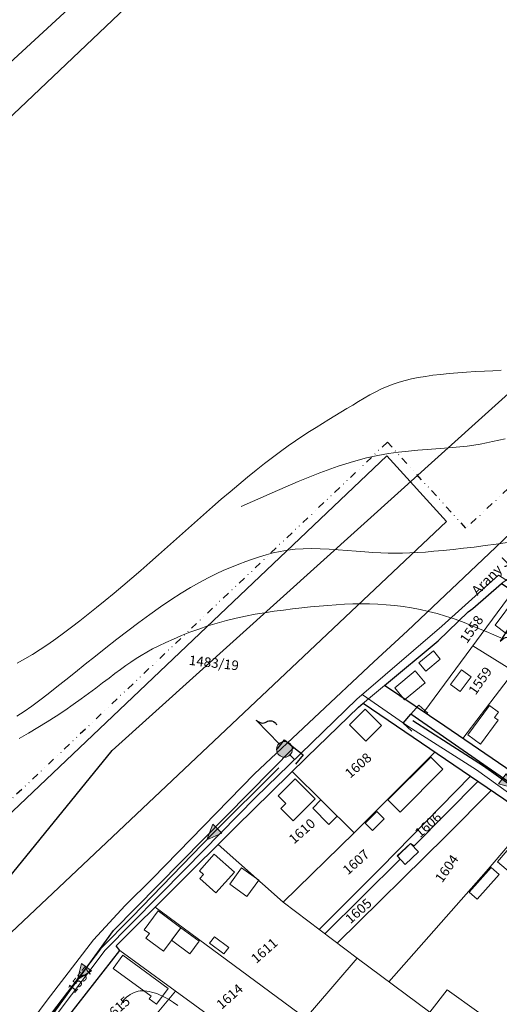
# Model space of a CAD drawing. Units: centimetres. Extents: x 21 to 187219, y 23982 to 2575187.
# Drawn here: x 1190 to 1391, y 26281 to 26694 of the extents above; entities that cross this region are included whole.
import ezdxf
from ezdxf.enums import TextEntityAlignment as Align

# ---------------------------------------------------------------- set-up
doc = ezdxf.new("R2010")
doc.units = ezdxf.units.CM
doc.header["$MEASUREMENT"] = 0
doc.linetypes.add('OSZTOTT3', pattern=[9, 3, -2, 0, -2, 0, -2])
for name, color, linetype, lineweight in [('89', 7, 'Continuous', 9), ('89_5', 7, 'Continuous', 0), ('90', 7, 'Continuous', 9), ('90_5', 7, 'Continuous', 0), ('Beépre_szánt', 1, 'OSZTOTT3', 30), ('Hrsz_bel', 7, 'Continuous', 13), ('Közmű_Gáz_meglévő', 30, 'GÁZ_2', 30), ('Közmű_Magasfeszültség', 7, '20_kV', 30), ('Közmű_Szennyv_grav', 52, 'Continuous', 30), ('Közmű_Szennyv_szimb', 52, 'Continuous', 25), ('Közmű_Víz', 4, 'Continuous', 20), ('Közmű_víz_szimb', 7, 'Continuous', 25), ('Telekhatár_bel', 36, 'Continuous', 13), ('Telekhatár_kül', 36, 'Continuous', 13), ('Txt-bel', 7, 'Continuous', 13), ('Tömbhatár', 1, 'Continuous', 30), ('Épület-Belter', 7, 'Continuous', 9)]:
    doc.layers.add(name, color=color, linetype=linetype, lineweight=lineweight)
doc.styles.add('ST-2', font='simplex', dxfattribs={"oblique": 14.9995, "height": 2})
doc.linetypes.add('20_kV', pattern='A,300,-5,["20 kV",Standard,S=8,R=0,X=-1,Y=-4],-30', length=335)
doc.linetypes.add('GÁZ_2', pattern='A,20,-3,["G",Standard,S=8,R=0,X=-1,Y=-4],-10', length=33)

# ---------------------------------------------------------------- blocks, each defined once
blk = doc.blocks.new('bl_közkút')
at = {"lineweight": 13}
h = blk.add_hatch(color=256, dxfattribs=at)
edge = h.paths.add_edge_path()
edge.add_arc((0, 6), 3.3, 0, 360)
at = {"lineweight": 25}
for p, q in [((0, 9), (0, 23)), ((0, 3), (0, 0))]:
    blk.add_line(p, q, dxfattribs=at)
at = {"lineweight": 13}
blk.add_circle((0, 6), 3.3, dxfattribs=at)
at = {"lineweight": 25}
blk.add_spline([(0, 23), (1.6, 19.89), (3.61, 19.13), (4.97, 16.92), (4.92, 15.7)], degree=3, dxfattribs=at)
blk = doc.blocks.new('bl_nyilgr')
blk.add_hatch(color=256).paths.add_polyline_path([(-3.18, 2.65), (-3.18, -2.65), (3.23, 0)])
at = {"lineweight": 13}
blk.add_lwpolyline([(-3.18, 2.65), (-3.18, -2.65), (3.23, 0)], close=True, dxfattribs=at)

msp = doc.modelspace()

# ---------------------------------------------------------------- linework, layer by layer
at = {"layer": '89'}
msp.add_lwpolyline([(1392.23, 26547.06), (1388.83, 26546.88), (1385.24, 26546.69), (1381.53, 26546.47), (1377.78, 26546.23), (1374.03, 26545.96), (1370.37, 26545.65), (1366.86, 26545.32), (1363.56, 26544.94), (1360.44, 26544.51), (1357.49, 26544.03), (1354.69, 26543.47), (1352.01, 26542.83), (1349.42, 26542.09), (1346.91, 26541.25), (1344.45, 26540.29), (1342.02, 26539.21), (1339.6, 26538.02), (1337.2, 26536.74), (1334.79, 26535.37), (1332.38, 26533.94), (1329.95, 26532.47), (1327.51, 26530.96), (1325.03, 26529.43), (1322.51, 26527.9), (1319.94, 26526.35), (1317.32, 26524.75), (1314.62, 26523.09), (1311.84, 26521.33), (1308.96, 26519.47), (1305.98, 26517.47), (1302.89, 26515.31), (1299.67, 26512.99), (1296.34, 26510.5), (1292.9, 26507.86), (1289.39, 26505.08), (1285.8, 26502.19), (1282.16, 26499.18), (1278.48, 26496.09), (1274.77, 26492.91), (1271.05, 26489.68), (1267.31, 26486.39), (1263.57, 26483.06), (1259.81, 26479.71), (1256.05, 26476.35), (1252.29, 26472.98), (1248.52, 26469.63), (1244.75, 26466.31), (1240.98, 26463.02), (1237.23, 26459.78), (1233.49, 26456.59), (1229.78, 26453.48), (1226.1, 26450.44), (1222.48, 26447.48), (1218.91, 26444.62), (1215.41, 26441.87), (1211.98, 26439.23), (1208.62, 26436.7), (1205.31, 26434.3), (1202.05, 26432.01), (1198.82, 26429.84), (1195.6, 26427.8), (1192.4, 26425.88), (1189.2, 26424.08)], dxfattribs=at)
at = {"layer": '89_5'}
msp.add_lwpolyline([(1393.95, 26518.31), (1391.27, 26517.68), (1388.65, 26517.09), (1386.06, 26516.55), (1383.43, 26516.07), (1380.74, 26515.63), (1377.93, 26515.25), (1374.96, 26514.92), (1371.8, 26514.64), (1368.44, 26514.38), (1364.9, 26514.12), (1361.2, 26513.85), (1357.34, 26513.53), (1353.33, 26513.14), (1349.19, 26512.66), (1344.94, 26512.06), (1340.52, 26511.3), (1335.72, 26510.26), (1330.25, 26508.79), (1323.84, 26506.74), (1316.21, 26503.97), (1307.07, 26500.33), (1296.16, 26495.68), (1283.19, 26489.88)], dxfattribs=at)
at = {"layer": '90'}
msp.add_lwpolyline([(1394.93, 26474.78), (1390.22, 26474.1), (1385.53, 26473.46), (1380.91, 26472.88), (1376.41, 26472.34), (1372.06, 26471.86), (1367.93, 26471.43), (1364.06, 26471.07), (1360.47, 26470.77), (1357.12, 26470.53), (1353.95, 26470.37), (1350.89, 26470.27), (1347.87, 26470.24), (1344.84, 26470.28), (1341.72, 26470.39), (1338.45, 26470.57), (1334.99, 26470.83), (1331.37, 26471.13), (1327.64, 26471.44), (1323.85, 26471.73), (1320.05, 26471.98), (1316.29, 26472.15), (1312.63, 26472.22), (1309.11, 26472.15), (1305.76, 26471.92), (1302.58, 26471.54), (1299.53, 26471.02), (1296.57, 26470.37), (1293.68, 26469.6), (1290.83, 26468.73), (1287.97, 26467.77), (1285.08, 26466.74), (1282.12, 26465.63), (1279.08, 26464.42), (1275.94, 26463.09), (1272.67, 26461.61), (1269.25, 26459.93), (1265.66, 26458.03), (1261.88, 26455.88), (1257.9, 26453.45), (1253.69, 26450.72), (1249.3, 26447.72), (1244.78, 26444.51), (1240.18, 26441.14), (1235.55, 26437.66), (1230.93, 26434.13), (1226.38, 26430.58), (1221.95, 26427.07), (1217.67, 26423.65), (1213.56, 26420.34), (1209.61, 26417.16), (1205.81, 26414.13), (1202.17, 26411.26), (1198.67, 26408.58), (1195.32, 26406.1), (1192.11, 26403.84), (1189.04, 26401.82)], dxfattribs=at)
at = {"layer": '90_5'}
for points in [[(1189.96, 26392.49), (1193.89, 26394.77), (1197.82, 26397.11), (1201.71, 26399.49), (1205.49, 26401.9), (1209.14, 26404.32), (1212.63, 26406.72), (1215.96, 26409.1), (1219.14, 26411.42), (1222.16, 26413.66), (1225, 26415.81), (1227.68, 26417.85), (1230.19, 26419.74), (1232.53, 26421.49), (1234.75, 26423.11), (1236.9, 26424.61), (1239.04, 26426.04), (1241.23, 26427.41), (1243.52, 26428.75), (1245.97, 26430.09), (1248.64, 26431.44), (1251.56, 26432.84), (1254.72, 26434.26), (1258.09, 26435.68), (1261.63, 26437.08), (1265.33, 26438.44), (1269.14, 26439.74), (1273.05, 26440.95), (1277.01, 26442.05), (1281, 26443.03), (1285, 26443.89), (1289.01, 26444.65), (1293, 26445.31), (1296.96, 26445.89), (1300.89, 26446.41), (1304.75, 26446.88), (1308.55, 26447.3), (1312.27, 26447.7), (1315.91, 26448.06), (1319.5, 26448.37), (1323.04, 26448.63), (1326.55, 26448.83), (1330.04, 26448.96), (1333.53, 26449.02), (1337.02, 26448.99), (1340.52, 26448.87), (1344.04, 26448.65), (1347.58, 26448.32), (1351.13, 26447.89), (1354.68, 26447.34), (1358.25, 26446.66), (1361.81, 26445.86), (1365.38, 26444.93), (1368.95, 26443.86), (1372.5, 26442.68), (1376, 26441.41), (1379.43, 26440.09), (1382.78, 26438.74), (1386.01, 26437.4), (1389.12, 26436.08), (1392.07, 26434.81)], [(1256.5, 26280.47), (1254.68, 26281.74), (1253.03, 26282.8), (1251.53, 26283.68), (1250.15, 26284.39), (1248.89, 26284.97), (1247.72, 26285.43), (1246.62, 26285.8), (1245.56, 26286.1), (1244.54, 26286.33), (1243.57, 26286.5), (1242.62, 26286.59), (1241.71, 26286.61), (1240.81, 26286.55), (1239.94, 26286.41), (1239.08, 26286.2), (1238.23, 26285.89), (1237.4, 26285.52), (1236.6, 26285.07), (1235.84, 26284.57), (1235.13, 26284.02), (1234.49, 26283.42), (1233.91, 26282.79), (1233.42, 26282.13), (1233.02, 26281.45), (1232.72, 26280.74)]]:
    msp.add_lwpolyline(points, dxfattribs=at)
at = {"layer": 'Beépre_szánt'}
msp.add_lwpolyline([(1491.64, 26944.75), (1569.79, 26660.89), (1377.47, 26480.74), (1344.53, 26516.84), (1121.55, 26305.13)], dxfattribs=at)
at = {"layer": 'Közmű_Gáz_meglévő'}
for points in [[(1354.84, 26395.62), (1351.09, 26398.93), (1354.4, 26402.68), (1357.71, 26406.43), (1361.46, 26403.12)], [(1441.02, 26122.55), (1544.18, 26270.94), (1354.4, 26402.68)], [(1298.21, 26388.03), (1301.36, 26391.92), (1305.24, 26388.77), (1309.13, 26385.63), (1305.99, 26381.74)], [(1386.81, 26173.12), (1314.84, 26142.96), (1185.18, 26250.68), (1229.63, 26311.87), (1305.24, 26388.77)]]:
    msp.add_lwpolyline(points, dxfattribs=at)
at = {"layer": 'Közmű_Magasfeszültség'}
msp.add_lwpolyline([(40.65, 24609.63), (59.22, 24626.28), (183.78, 24752.35), (157.31, 24837.92), (262.95, 24960.84), (670.21, 25333.51), (865.96, 25934.31), (923.07, 26010.84), (1228.94, 26387.47), (1560.46, 26686.01)], dxfattribs=at)
at = {"layer": 'Közmű_Szennyv_grav'}
for points in [[(1355.13, 26400.09), (1384.88, 26381.05), (1439.36, 26342.3), (1521.03, 26286.7), (1548.67, 26268.12), (1572.84, 26303.14), (1591.89, 26330.91)], [(1298.98, 26380.18), (1270.98, 26352.36), (1237.34, 26317.72), (1224.16, 26304.23), (1177.99, 26243.72), (1199.57, 26227.59), (1225.78, 26205.28), (1262.55, 26174.75), (1310.32, 26136.56), (1286.51, 26107.54), (1256.05, 26070.59), (1235.5, 26045.6)]]:
    msp.add_lwpolyline(points, dxfattribs=at)
at = {"layer": 'Közmű_Víz'}
for points in [[(1752.74, 26193.79), (1721.7, 26225.04), (1674.78, 26270.31), (1632.97, 26298.07), (1581.83, 26333.82), (1527.12, 26371.68), (1490.57, 26396.75), (1459.42, 26416.94), (1417.27, 26444.47), (1391.17, 26461.02), (1367.32, 26439.71), (1331.66, 26409.08), (1289.19, 26367.81), (1259.83, 26337.8), (1226.09, 26303.6), (1197.84, 26266.21), (1181.48, 26244.41)], [(1443.29, 26120), (1462.06, 26148.03), (1499.27, 26203.28), (1543.3, 26267.32), (1503.18, 26294.77), (1436.17, 26340.32), (1381.88, 26379.32), (1353.11, 26397.68), (1333.9, 26411)]]:
    msp.add_lwpolyline(points, dxfattribs=at)
at = {"layer": 'Telekhatár_bel'}
for points in [[(1134.78, 26604.48), (1428.84, 26883.69)], [(1134.78, 26604.48), (1428.84, 26883.69)], [(1786.44, 26456.29), (1731.32, 26494.72), (1716.7, 26504.34), (1699.4, 26515.86), (1681.57, 26527.67), (1669.63, 26535.92), (1657.28, 26544.04), (1634.38, 26559.66), (1610.73, 26575.92), (1586.95, 26592), (1559.93, 26609.61), (1544.47, 26618.7), (1516.3, 26591.89), (1472.35, 26550.61), (1422.63, 26503.98), (1389.91, 26472.73), (1352.89, 26437.7), (1338.76, 26424.64), (1288.77, 26377.65), (1245.89, 26333.79), (1234.4, 26322.45), (1221.11, 26308.03), (1201.78, 26282.74), (1173.42, 26244.83)], [(1560.15, 26609.47), (1536.53, 26597.32), (1515.45, 26576.79), (1495.58, 26558.18), (1474.54, 26536.73), (1465.15, 26526.85), (1442.37, 26504.58), (1423.05, 26485.38), (1401.97, 26464.51), (1392.43, 26457.6), (1380.33, 26447.09), (1378.36, 26445.7), (1365.77, 26433.52), (1332.36, 26405.66), (1310.8, 26384.79), (1280.87, 26355.37), (1230.66, 26305.44), (1232.19, 26303.49), (1211.28, 26276.7), (1196.36, 26255.49), (1191.07, 26249.1), (1181.72, 26237.86)], [(1142.25, 26319.27), (1344.32, 26511.13), (1369.39, 26483.65), (1168.99, 26294.58), (1142.25, 26319.27)], [(1359.87, 26403.61), (1397.34, 26454.36)], [(1376.14, 26392.56), (1414.71, 26442.87)], [(1380.38, 26431.39), (1397.67, 26420.65), (1413.29, 26409.86)], [(1334.37, 26407.34), (1393.37, 26367.25), (1454.67, 26323.45), (1506.28, 26289.1), (1545.54, 26261.29), (1551.82, 26270.69), (1510.28, 26298.84), (1462.23, 26332.19), (1411.01, 26368.72), (1368.66, 26397.67), (1343.3, 26414.78)], [(1300.82, 26323.79), (1330.56, 26352.98), (1364.5, 26386.87)], [(1304.53, 26378.62), (1330.56, 26352.98)], [(1315.88, 26312.36), (1341.89, 26338.37), (1379.4, 26376.74)], [(1318.24, 26310.57), (1349.85, 26341.86), (1348.68, 26343.21), (1354.21, 26348.44), (1355.73, 26347.5), (1382.56, 26374.6)], [(1323.42, 26306.64), (1369.14, 26351.6), (1388.18, 26370.78)], [(1345.12, 26290.44), (1385.98, 26336.71), (1405.01, 26358.94)], [(1492.37, 26202.17), (1455.36, 26227.94), (1448.4, 26233.16), (1421.67, 26251.36), (1396.19, 26268.68), (1393.73, 26270.44), (1382.91, 26277.54), (1369.54, 26287.08), (1362.38, 26277.68), (1331.77, 26300.3), (1300.82, 26323.79), (1273.53, 26348.08)], [(1310.09, 26275.07), (1247, 26321.69)], [(1324.26, 26230.98), (1326.45, 26233.55), (1295.12, 26257.65), (1232.19, 26303.49)], [(1295.12, 26257.65), (1331.77, 26300.3)], [(1210.88, 26232.68), (1255.57, 26286.46)]]:
    msp.add_lwpolyline(points, dxfattribs=at)
at = {"layer": 'Telekhatár_kül'}
msp.add_lwpolyline([(917.83, 26429.96), (930.5, 26437.11), (927.77, 26439.78), (1099.44, 26596.47), (1217.74, 26705.33), (1364.1, 26840.29), (1485.24, 26949.46), (1620.88, 27074.54)], dxfattribs=at)
at = {"layer": 'Tömbhatár'}
for points in [[(1142.25, 26319.27), (1344.32, 26511.13), (1369.39, 26483.65), (1168.99, 26294.58), (1142.25, 26319.27)], [(1211.28, 26276.7), (1232.19, 26303.49), (1230.66, 26305.44), (1280.87, 26355.37), (1310.8, 26384.79), (1332.36, 26405.66), (1334.37, 26407.34), (1393.37, 26367.25), (1454.67, 26323.45), (1506.28, 26289.1), (1537.14, 26267.24)]]:
    msp.add_lwpolyline(points, dxfattribs=at)
msp.add_lwpolyline([(1581.09, 26330.72), (1543.48, 26276.34), (1510.28, 26298.84), (1462.23, 26332.19), (1411.01, 26368.72), (1368.66, 26397.67), (1343.3, 26414.78), (1365.77, 26433.52), (1378.36, 26445.7), (1380.33, 26447.09), (1392.43, 26457.6), (1447.98, 26420.89), (1504.09, 26384.51), (1566.71, 26340.67)], close=True, dxfattribs=at)
at = {"layer": 'Épület-Belter'}
for points in [[(1389.79, 26440.03), (1398.34, 26451.6), (1402.95, 26448.19), (1394.41, 26436.62)], [(1357.72, 26424.25), (1363.82, 26429.34), (1366.73, 26425.85), (1360.63, 26420.76)], [(1347.64, 26413.74), (1356.18, 26420.86), (1360.3, 26415.92), (1351.76, 26408.8)], [(1371, 26415.22), (1375.55, 26421.39), (1379.61, 26418.39), (1375.06, 26412.22)], [(1328.61, 26398.31), (1335.52, 26391.4), (1342.08, 26397.95), (1335.17, 26404.86)], [(1378.29, 26394.02), (1383.52, 26390.16), (1390.94, 26400.21), (1389.46, 26401.3), (1391.12, 26403.54), (1387.37, 26406.31)], [(1349.81, 26361.63), (1367.84, 26379.63), (1362.77, 26384.71), (1344.74, 26366.7)], [(1305.85, 26375.62), (1314.27, 26367.19), (1305, 26357.93), (1299.85, 26363.09), (1301.96, 26365.2), (1298.69, 26368.47)], [(1316.61, 26366.72), (1323.41, 26359.91), (1319.97, 26356.47), (1313.17, 26363.28)], [(1335.15, 26356.97), (1338.21, 26353.91), (1343.12, 26358.82), (1340.07, 26361.88)], [(1396.19, 26336.06), (1409.85, 26352.01), (1404.35, 26356.72), (1390.69, 26340.77)], [(1348.69, 26343.19), (1354.27, 26348.46), (1357.6, 26344.94), (1352.01, 26339.67)], [(1278.34, 26331.37), (1285.52, 26326.14), (1290.5, 26332.98), (1283.31, 26338.21)], [(1378.9, 26327.96), (1388.09, 26338.37), (1391.43, 26335.43), (1382.23, 26325.01)], [(1261.63, 26302.12), (1253.92, 26307.81), (1257.82, 26313.08), (1265.52, 26307.39)], [(1269.92, 26306.57), (1275.94, 26302.12), (1277.92, 26304.8), (1271.9, 26309.25)], [(1233.43, 26301.5), (1252.5, 26287.6), (1247.68, 26280.97), (1244.56, 26283.24), (1245.38, 26284.37), (1229.42, 26296)]]:
    msp.add_lwpolyline(points, close=True, dxfattribs=at)
for points in [[(1265.76, 26333.76), (1272.58, 26327.69), (1280.34, 26336.41), (1271.85, 26343.97), (1265.6, 26336.96)], [(1265.76, 26333.76), (1265.76, 26333.76), (1267.28, 26335.46), (1265.6, 26336.96)], [(1243.17, 26308.7), (1250.55, 26303.25), (1257.82, 26313.08), (1248.28, 26320.12), (1242.45, 26312.23)], [(1243.17, 26308.7), (1244.61, 26310.64), (1242.45, 26312.23)]]:
    msp.add_lwpolyline(points, dxfattribs=at)

# ---------------------------------------------------------------- block references
at = {"layer": 'Közmű_Szennyv_szimb'}
for p, rotation in [((1395.3, 26373.63), 322.8455932305823), ((1270.98, 26352.36), 225.831231693618), ((1216.35, 26294), 233.1098017979339)]:
    msp.add_blockref('bl_nyilgr', p, dxfattribs=dict(at, rotation=rotation))
at = {"layer": 'Közmű_víz_szimb', "xscale": -1, "rotation": 147.6277286642386}
msp.add_blockref('bl_közkút', (1404.22, 26452.75), dxfattribs=at)
at = {"layer": 'Közmű_víz_szimb', "rotation": 44.17116723592855}
msp.add_blockref('bl_közkút', (1305.5, 26383.66), dxfattribs=at)

# ---------------------------------------------------------------- texts
at = {"layer": 'Hrsz_bel', "style": 'ST-2', "oblique": 14.9995, "width": 1.035274}
for s, rotation, p in [('1558', 55.2276, (1379.84, 26438.36)), ('1483/19', 353.5407, (1271.71, 26424.24)), ('1559', 55.2276, (1383.46, 26416.74)), ('1608', 41.4371, (1332.25, 26381.22)), ('1606', 41.4371, (1361.59, 26356.3)), ('1610', 41.4371, (1308.68, 26353.63)), ('1607', 41.4371, (1331.31, 26340.64)), ('1604', 55.2276, (1369.41, 26337.92)), ('1605', 41.4371, (1332.36, 26320.13)), ('1611', 41.4371, (1292.87, 26303.48)), ('1557', 50.7422, (1215.49, 26291.32)), ('1614', 41.4371, (1278.29, 26284.23)), ('1615', 41.4371, (1230.95, 26278.98))]:
    msp.add_text(s, height=4, rotation=rotation, dxfattribs=at).set_placement(p, align=Align.MIDDLE_CENTER)
at = {"layer": 'Txt-bel', "style": 'ST-2', "oblique": 14.9995, "width": 1.035274}
msp.add_text('Arany J. utca', height=4, rotation=45.3424, dxfattribs=at).set_placement((1392.8, 26465.79), align=Align.MIDDLE_CENTER)

doc.saveas('drawing.dxf')
